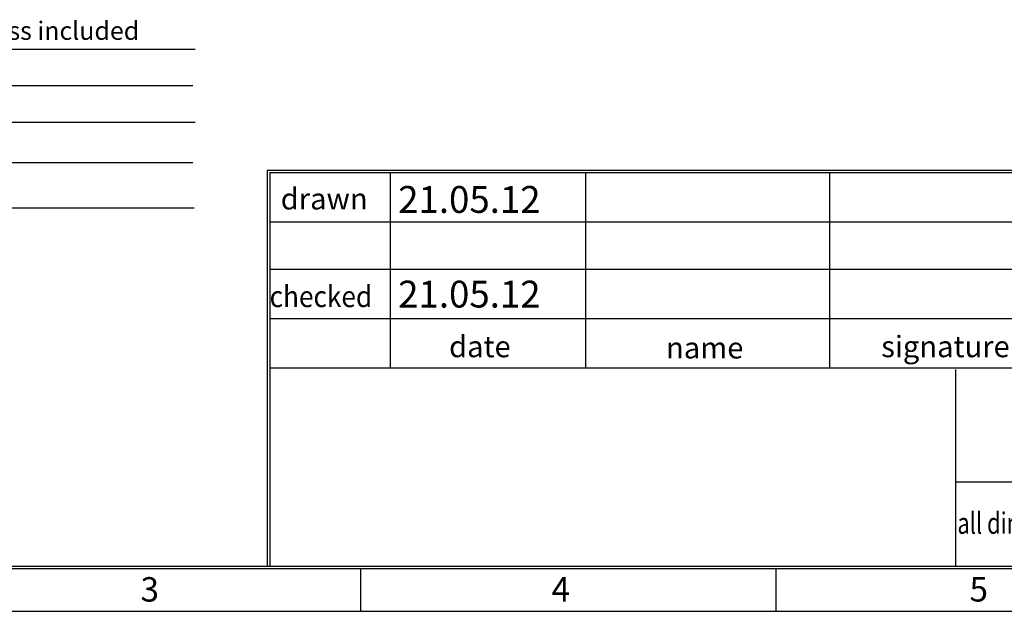
# Model space of a CAD drawing. Extents: x 0 to 2467, y -1709 to -950.
# Drawn here: x 323 to 645, y -1709 to -1516 of the extents above; entities that cross this region are included whole.
import ezdxf
from ezdxf.enums import TextEntityAlignment as Align

# ---------------------------------------------------------------- set-up
doc = ezdxf.new("R2010")
doc.units = 0
doc.header["$LTSCALE"] = 20
doc.header["$MEASUREMENT"] = 0
doc.layers.add('2', color=2, linetype='CONTINUOUS')
doc.layers.add('9', color=14, linetype='CONTINUOUS')
doc.styles.add('ROMANS', font='romans.shx', dxfattribs={"height": 10})

msp = doc.modelspace()

# ---------------------------------------------------------------- linework, layer by layer
at = {"layer": '2', "color": 4}
for p, q in [((32.98451, -1525.22805), (380.42433, -1525.22805)), ((32.98451, -1537.19273), (379.59857, -1537.19273)), ((33.98451, -1549.19273), (380.42433, -1549.19273)), ((33.98451, -1562.39283), (379.59857, -1562.39283)), ((33.98451, -1577.23813), (380.01145, -1577.23813))]:
    msp.add_line(p, q, dxfattribs=at)
at = {"layer": '9', "linetype": 'Continuous'}
for p, q in [((403.99572, -1564.91347), (1126.5, -1564.91347)), ((403.99572, -1564.91347), (403.99572, -1694.6992)), ((404.80366, -1565.70124), (1126.5, -1565.70124)), ((404.80366, -1565.70124), (404.80366, -1694.6992)), ((444.17685, -1565.70124), (444.17685, -1629.64981)), ((508.14485, -1565.70124), (508.14485, -1629.64981)), ((588.11285, -1565.70124), (588.11285, -1629.64981)), ((404.80366, -1581.83832), (669.07252, -1581.83832)), ((404.80366, -1597.38095), (710.39352, -1597.38095)), ((404.80366, -1613.51803), (669.07252, -1613.51803)), ((629.35077, -1630.24957), (629.35077, -1694.6992)), ((629.35077, -1667.00875), (1126.5, -1667.00875)), ((14.5, -1695.4992), (1126.5, -1695.4992)), ((15.3, -1694.6992), (1126.5, -1694.6992))]:
    msp.add_line(p, q, dxfattribs=at)
at = {"layer": '9', "color": 14, "linetype": 'Continuous'}
msp.add_line((404.80366, -1629.64981), (1126.5, -1629.64981), dxfattribs=at)
at = {"layer": '9', "color": 15, "linetype": 'Continuous'}
for p, q in [((434.5, -1695.4992), (434.5, -1709.4992)), ((570.5, -1695.4992), (570.5, -1709.4992)), ((0.5, -1709.4992), (1140.5, -1709.4992))]:
    msp.add_line(p, q, dxfattribs=at)

# ---------------------------------------------------------------- texts
at = {"layer": '2', "color": 4, "style": 'ROMANS'}
msp.add_text('Typelable updated Danfoss Postaddress included', height=5.9875192, dxfattribs=at).set_placement((267.99405, -1519.98442), align=Align.MIDDLE)
for p in [(446.84396, -1578.91195), (446.84396, -1609.93665)]:
    msp.add_text('21.05.12', height=8.8, dxfattribs=at).set_placement(p)
at = {"layer": '9', "color": 4, "linetype": 'Continuous', "style": 'ROMANS'}
for s, p in [('drawn', (408.38066, -1577.80405)), ('date', (463.50615, -1626.2153)), ('name', (534.56097, -1626.63451)), ('signature', (605.02524, -1626.2153))]:
    msp.add_text(s, height=7, dxfattribs=at).set_placement(p)
for s, width, p in [('checked', 0.9, (404.76574, -1609.79786)), ('all dimensions mm', 0.75, (629.98505, -1684.09148))]:
    msp.add_text(s, height=7, dxfattribs=dict(at, width=width)).set_placement(p)
at = {"layer": '9', "color": 15, "style": 'ROMANS'}
for s, p in [('3', (362.48122, -1706.30174)), ('4', (497.06294, -1706.30174)), ('5', (633.93541, -1706.30174))]:
    msp.add_text(s, height=8, dxfattribs=at).set_placement(p)

doc.saveas('drawing.dxf')
